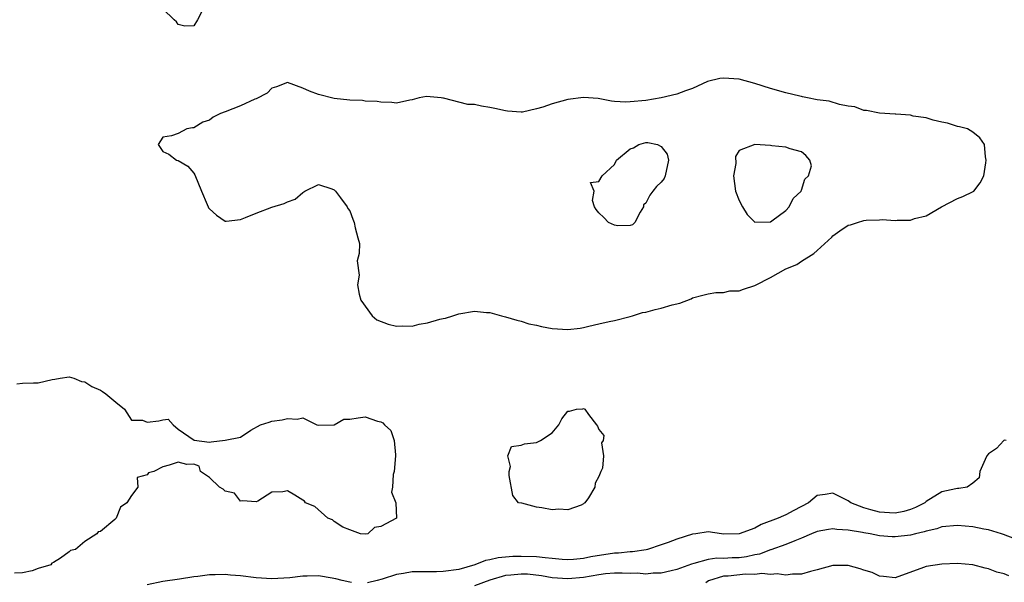
# Model space of a CAD drawing. Units: inches. Extents: x 2559000 to 2562000, y 1560000 to 1562293.
# Drawn here: x 2559377 to 2559503, y 1561875 to 1561947 of the extents above; entities that cross this region are included whole.
import ezdxf

# ---------------------------------------------------------------- set-up
doc = ezdxf.new("R2010")
doc.units = ezdxf.units.IN
doc.header["$MEASUREMENT"] = 0
doc.layers.add('LD25591560_2ft', color=84, linetype='Continuous')

msp = doc.modelspace()

# ---------------------------------------------------------------- linework, layer by layer
at = {"layer": 'LD25591560_2ft'}
for points, elevation in [([(2559399.98, 1561948.02), (2559399.45, 1561947), (2559399, 1561946.24), (2559397.82, 1561946.18), (2559397, 1561946.41), (2559396.77, 1561946.77), (2559396.49, 1561947), (2559395, 1561948.43)], 6532), ([(2559376.28, 1561900.28), (2559377, 1561900.36), (2559378.41, 1561900.41), (2559379, 1561900.41), (2559380.83, 1561900.83), (2559381.15, 1561900.85), (2559381.84, 1561901), (2559383, 1561901.16), (2559383.58, 1561901), (2559384.56, 1561900.56), (2559385, 1561900.53), (2559385.92, 1561899.92), (2559387, 1561899.45), (2559387.29, 1561899.29), (2559387.7, 1561899), (2559389, 1561897.89), (2559390.1, 1561897), (2559391, 1561895.6), (2559392.4, 1561895.6), (2559393, 1561895.35), (2559394.49, 1561895.51), (2559395, 1561895.63), (2559395.71, 1561895.71), (2559396.33, 1561895), (2559397, 1561894.46), (2559399.03, 1561893.03), (2559401, 1561892.76), (2559401.2, 1561892.8), (2559403, 1561893.03), (2559405, 1561893.41), (2559406.32, 1561894.33), (2559407.56, 1561895), (2559408.67, 1561895.33), (2559409, 1561895.45), (2559410.34, 1561895.66), (2559411, 1561895.81), (2559412.26, 1561895.74), (2559413, 1561895.9), (2559414.8, 1561895), (2559415, 1561894.95), (2559417, 1561895.02), (2559418.26, 1561895.74), (2559419, 1561895.74), (2559420.09, 1561895.91), (2559421, 1561896.04), (2559422.55, 1561895.45), (2559423, 1561895.37), (2559423.27, 1561895.27), (2559423.49, 1561895), (2559424.28, 1561894.28), (2559424.72, 1561893), (2559424.86, 1561891.14), (2559424.9, 1561891), (2559424.7, 1561889), (2559424.6, 1561888.6), (2559424.48, 1561887), (2559424.37, 1561886.37), (2559424.94, 1561885), (2559425.02, 1561883), (2559423, 1561881.94), (2559422.18, 1561881.82), (2559421.33, 1561881), (2559421, 1561880.95), (2559420.38, 1561881), (2559419, 1561881.52), (2559418.13, 1561881.87), (2559417, 1561882.59), (2559416.78, 1561882.78), (2559416.21, 1561883), (2559414.52, 1561884.52), (2559413.31, 1561885), (2559413.18, 1561885.18), (2559413, 1561885.34), (2559411.98, 1561885.98), (2559411, 1561886.54), (2559410.41, 1561886.41), (2559409, 1561886.34), (2559407.2, 1561885.2), (2559407, 1561885.11), (2559405.26, 1561885.26), (2559405, 1561885.21), (2559404.23, 1561886.23), (2559403, 1561886.46), (2559402.75, 1561886.75), (2559402.31, 1561887), (2559401, 1561888.25), (2559399.84, 1561889), (2559399.7, 1561889.7), (2559399, 1561889.96), (2559398.11, 1561889.89), (2559397, 1561890.21), (2559395.81, 1561889.81), (2559395, 1561889.6), (2559393.86, 1561889), (2559393.18, 1561888.82), (2559393, 1561888.57), (2559391.74, 1561888.25), (2559391.79, 1561887), (2559391, 1561885.91), (2559390.38, 1561885), (2559389.59, 1561884.41), (2559389.01, 1561883), (2559388.84, 1561882.84), (2559387, 1561881.32), (2559386.73, 1561881.27), (2559386.54, 1561881), (2559385, 1561880.02), (2559383.79, 1561879), (2559383.15, 1561878.85), (2559383, 1561878.7), (2559381.89, 1561877.89), (2559381, 1561877.34), (2559380.77, 1561877.23), (2559380.62, 1561877), (2559379, 1561876.53), (2559378.24, 1561876.25), (2559377, 1561876.01), (2559375.97, 1561875.97)], 6532), ([(2559503.28, 1561893), (2559503.02, 1561893.02), (2559502.98, 1561893), (2559502.02, 1561891.98), (2559501, 1561891.28), (2559500.79, 1561891), (2559500.56, 1561890.56), (2559499.89, 1561889), (2559499.81, 1561888.19), (2559499, 1561887.5), (2559498.24, 1561887), (2559497.18, 1561886.82), (2559497, 1561886.83), (2559496.8, 1561886.8), (2559495, 1561886.41), (2559493, 1561885.16), (2559492.82, 1561885), (2559491.61, 1561884.39), (2559491, 1561884.14), (2559490.13, 1561883.87), (2559489, 1561883.67), (2559488.31, 1561883.69), (2559487, 1561883.79), (2559485.9, 1561884.1), (2559485, 1561884.32), (2559483.34, 1561885), (2559483, 1561885.25), (2559482.49, 1561885.51), (2559481, 1561886.23), (2559480.04, 1561886.04), (2559479, 1561885.91), (2559477.91, 1561885), (2559476.02, 1561883.98), (2559475, 1561883.44), (2559474.68, 1561883.32), (2559474.02, 1561883), (2559471.82, 1561882.18), (2559471, 1561881.73), (2559469, 1561880.98), (2559466.98, 1561880.97), (2559466.71, 1561881), (2559465, 1561881.25), (2559463.43, 1561881), (2559463, 1561880.95), (2559461, 1561880.32), (2559459.9, 1561879.9), (2559459, 1561879.58), (2559457.23, 1561879), (2559457.04, 1561878.96), (2559455.31, 1561878.69), (2559455, 1561878.68), (2559453.49, 1561878.51), (2559453, 1561878.5), (2559449.96, 1561878.04), (2559449, 1561877.84), (2559447.72, 1561877.72), (2559447, 1561877.68), (2559446.28, 1561877.72), (2559445, 1561877.84), (2559444.1, 1561877.9), (2559443, 1561878.04), (2559441, 1561878.09), (2559439.93, 1561878.07), (2559438.08, 1561877.92), (2559437, 1561877.65), (2559436.43, 1561877.57), (2559435.08, 1561877), (2559433, 1561876.43), (2559431, 1561876.16), (2559430.13, 1561876.13), (2559429, 1561876.13), (2559428.1, 1561876.1), (2559427, 1561876.11), (2559425.9, 1561875.9), (2559425, 1561875.78), (2559423.16, 1561875.16), (2559422.54, 1561875), (2559421.29, 1561874.71)], 6534), ([(2559504.36, 1561880.36), (2559502.91, 1561880.91), (2559502.65, 1561881), (2559501, 1561881.5), (2559500.4, 1561881.6), (2559499, 1561881.89), (2559498.01, 1561881.99), (2559497, 1561882.07), (2559495, 1561881.88), (2559494.35, 1561881.65), (2559493, 1561881.34), (2559492.75, 1561881.25), (2559491.62, 1561881), (2559491, 1561880.83), (2559489, 1561880.61), (2559488.62, 1561880.62), (2559487, 1561880.76), (2559485.8, 1561881), (2559485, 1561881.12), (2559484.83, 1561881.17), (2559483, 1561881.48), (2559481.55, 1561881.55), (2559481, 1561881.64), (2559480.45, 1561881.55), (2559479, 1561881.28), (2559478.29, 1561881), (2559477, 1561880.45), (2559476.12, 1561880.12), (2559475, 1561879.63), (2559473.07, 1561878.93), (2559473, 1561878.93), (2559471.61, 1561878.39), (2559471, 1561878.3), (2559469.95, 1561878.05), (2559469, 1561877.93), (2559468.09, 1561877.91), (2559467, 1561877.85), (2559466.13, 1561877.87), (2559465, 1561877.71), (2559463.19, 1561877.19), (2559462.88, 1561877.12), (2559461, 1561876.42), (2559460.27, 1561876.27), (2559459, 1561875.95), (2559457.95, 1561875.95), (2559457, 1561875.83), (2559455.93, 1561875.93), (2559455, 1561875.9), (2559453.96, 1561875.96), (2559453, 1561875.93), (2559451.85, 1561875.85), (2559451, 1561875.74), (2559449, 1561875.41), (2559447, 1561875.2), (2559445, 1561875.35), (2559443.62, 1561875.62), (2559441.81, 1561875.81), (2559441, 1561875.83), (2559439.7, 1561875.7), (2559439, 1561875.65), (2559437, 1561875.05), (2559435, 1561874.32)], 6536), ([(2559503.61, 1561875.61), (2559503, 1561875.85), (2559502.06, 1561876.06), (2559501, 1561876.52), (2559500.58, 1561876.58), (2559499, 1561877.04), (2559497, 1561877.18), (2559495, 1561877.1), (2559493, 1561876.81), (2559492.67, 1561876.67), (2559489, 1561875.35), (2559487.54, 1561875.54), (2559487, 1561875.55), (2559486.05, 1561876.05), (2559485, 1561876.35), (2559484.52, 1561876.52), (2559483, 1561876.93), (2559481, 1561876.93), (2559479, 1561876.37), (2559478.17, 1561876.17), (2559477, 1561875.8), (2559475.82, 1561875.82), (2559475, 1561875.69), (2559473.86, 1561875.86), (2559473, 1561875.79), (2559471.9, 1561875.9), (2559471, 1561875.79), (2559469.81, 1561875.81), (2559467.58, 1561875.58), (2559467, 1561875.55), (2559465.05, 1561874.95), (2559464.72, 1561874.72)], 6538), ([(2559419.24, 1561874.76), (2559419, 1561874.78), (2559418.05, 1561875), (2559417.22, 1561875.22), (2559415.53, 1561875.53), (2559415, 1561875.6), (2559413.56, 1561875.56), (2559413, 1561875.58), (2559411.33, 1561875.33), (2559409, 1561875.2), (2559407, 1561875.36), (2559405, 1561875.62), (2559403.71, 1561875.71), (2559403, 1561875.79), (2559401.73, 1561875.73), (2559401, 1561875.74), (2559399.51, 1561875.51), (2559399, 1561875.47), (2559397.17, 1561875.17), (2559395, 1561874.87), (2559393, 1561874.43)], 6534)]:
    msp.add_lwpolyline(points, dxfattribs=dict(at, elevation=elevation))
for points, elevation in [([(2559491.34, 1561934.66), (2559491, 1561934.76), (2559489.12, 1561934.88), (2559489, 1561934.91), (2559487, 1561935.01), (2559485.35, 1561935.35), (2559485, 1561935.35), (2559483.82, 1561935.82), (2559483, 1561935.93), (2559481.87, 1561936.13), (2559480.56, 1561936.56), (2559479, 1561936.75), (2559477.75, 1561937), (2559477.14, 1561937.14), (2559477, 1561937.15), (2559476.8, 1561937.2), (2559475, 1561937.65), (2559473, 1561938.18), (2559471, 1561938.82), (2559469, 1561939.41), (2559467, 1561939.54), (2559466.5, 1561939.5), (2559464.92, 1561939.08), (2559463, 1561938.2), (2559462.09, 1561937.91), (2559461, 1561937.48), (2559458.99, 1561937), (2559457, 1561936.67), (2559455, 1561936.47), (2559454.44, 1561936.44), (2559453, 1561936.54), (2559452.59, 1561936.59), (2559450.91, 1561936.91), (2559449, 1561937.06), (2559447, 1561936.79), (2559445, 1561936.23), (2559443.8, 1561935.8), (2559443, 1561935.57), (2559441.17, 1561935.17), (2559441, 1561935.15), (2559439.27, 1561935.27), (2559439, 1561935.31), (2559437.61, 1561935.61), (2559437, 1561935.75), (2559435.92, 1561935.92), (2559435, 1561936.12), (2559434.16, 1561936.16), (2559431.03, 1561936.97), (2559430.96, 1561936.96), (2559430.74, 1561937), (2559428.84, 1561937.16), (2559427.9, 1561937), (2559427, 1561936.74), (2559426.7, 1561936.7), (2559425, 1561936.3), (2559424.4, 1561936.4), (2559423, 1561936.42), (2559422.51, 1561936.51), (2559421, 1561936.59), (2559420.64, 1561936.64), (2559419, 1561936.7), (2559417, 1561936.93), (2559416.68, 1561937), (2559415.36, 1561937.36), (2559415, 1561937.44), (2559413.84, 1561937.85), (2559413, 1561938.25), (2559411, 1561938.95), (2559409.6, 1561938.4), (2559409, 1561938.23), (2559408.4, 1561937.6), (2559407, 1561936.87), (2559406.81, 1561936.81), (2559405, 1561935.98), (2559403, 1561935.21), (2559402.4, 1561935), (2559401.49, 1561934.51), (2559401, 1561934.13), (2559400.14, 1561933.86), (2559399, 1561933.16), (2559398.84, 1561933.16), (2559398.11, 1561933), (2559397, 1561932.43), (2559396.11, 1561932.11), (2559395, 1561931.95), (2559394.43, 1561931), (2559395, 1561930.11), (2559395.77, 1561929.77), (2559396.77, 1561929), (2559397, 1561928.94), (2559398.22, 1561928.22), (2559399, 1561927.33), (2559399.11, 1561927.11), (2559399.96, 1561925), (2559400.72, 1561923.28), (2559400.83, 1561923), (2559400.89, 1561922.89), (2559401, 1561922.73), (2559401.91, 1561921.91), (2559403, 1561921.15), (2559403.15, 1561921.15), (2559405, 1561921.39), (2559405.62, 1561921.62), (2559407, 1561922.19), (2559409, 1561922.95), (2559410.57, 1561923.43), (2559411, 1561923.65), (2559412.02, 1561923.98), (2559413, 1561924.86), (2559413.24, 1561925), (2559415, 1561925.88), (2559416.69, 1561925.31), (2559417, 1561925.17), (2559417.17, 1561925), (2559417.83, 1561924.17), (2559418.67, 1561923), (2559418.77, 1561922.77), (2559419, 1561922.47), (2559419.41, 1561921.41), (2559419.59, 1561921), (2559419.7, 1561920.3), (2559420.05, 1561919), (2559420.28, 1561918.28), (2559420.2, 1561917), (2559419.95, 1561916.05), (2559420.21, 1561914.21), (2559420.02, 1561913), (2559420.21, 1561911.79), (2559420.41, 1561911), (2559421.9, 1561909), (2559422.48, 1561908.48), (2559423.94, 1561907.94), (2559425, 1561907.69), (2559425.72, 1561907.72), (2559427, 1561907.69), (2559427.92, 1561907.92), (2559429, 1561908.08), (2559430.57, 1561908.57), (2559431, 1561908.66), (2559431.3, 1561908.7), (2559432.26, 1561909), (2559433, 1561909.27), (2559435, 1561909.59), (2559436.57, 1561909.43), (2559437, 1561909.41), (2559438.48, 1561909), (2559439, 1561908.88), (2559440.44, 1561908.44), (2559441, 1561908.33), (2559441.99, 1561907.99), (2559443, 1561907.78), (2559443.61, 1561907.61), (2559445, 1561907.36), (2559447, 1561907.24), (2559448.58, 1561907.42), (2559449, 1561907.49), (2559449.68, 1561907.68), (2559451, 1561907.96), (2559452.29, 1561908.29), (2559453, 1561908.42), (2559455, 1561908.91), (2559455.31, 1561909), (2559456.58, 1561909.42), (2559457, 1561909.49), (2559458.2, 1561909.8), (2559459, 1561909.97), (2559460.41, 1561910.41), (2559461.38, 1561910.62), (2559462.82, 1561911.18), (2559463, 1561911.29), (2559464.34, 1561911.66), (2559465, 1561911.81), (2559465.99, 1561912.01), (2559467, 1561911.98), (2559467.81, 1561912.19), (2559469, 1561912.23), (2559469.56, 1561912.44), (2559471, 1561912.89), (2559471.08, 1561912.92), (2559473, 1561913.94), (2559475, 1561915.04), (2559476.39, 1561915.61), (2559477, 1561916.03), (2559478.56, 1561917), (2559479, 1561917.37), (2559480.88, 1561919.12), (2559481, 1561919.26), (2559481.9, 1561919.9), (2559483, 1561920.64), (2559483.3, 1561920.7), (2559484.19, 1561921), (2559485, 1561921.24), (2559485.3, 1561921.3), (2559487, 1561921.33), (2559487.37, 1561921.37), (2559489, 1561921.23), (2559489.29, 1561921.29), (2559491, 1561921.29), (2559491.48, 1561921.48), (2559493, 1561921.86), (2559494.98, 1561922.98), (2559497, 1561924.07), (2559497.69, 1561924.31), (2559499.05, 1561924.95), (2559499.11, 1561925), (2559499.91, 1561926.09), (2559500.38, 1561927), (2559500.64, 1561928.64), (2559500.68, 1561929), (2559500.6, 1561929.4), (2559500.49, 1561931), (2559499.88, 1561931.88), (2559499, 1561932.6), (2559498.31, 1561933), (2559497.28, 1561933.28), (2559497, 1561933.32), (2559495.73, 1561933.73), (2559495, 1561933.86), (2559493.89, 1561934.11), (2559493, 1561934.41)], 6534), ([(2559456.7, 1561923), (2559456.3, 1561922.3), (2559455.6, 1561921), (2559455.32, 1561920.68), (2559455, 1561920.61), (2559453.43, 1561920.57), (2559453, 1561920.65), (2559452.2, 1561921), (2559451.64, 1561921.64), (2559451, 1561922.24), (2559450.64, 1561922.64), (2559450.42, 1561923), (2559450.18, 1561923.82), (2559450.39, 1561925), (2559449.89, 1561926.11), (2559451, 1561926.24), (2559451.41, 1561927), (2559453, 1561928.42), (2559453.26, 1561929), (2559455, 1561930.44), (2559455.41, 1561930.59), (2559456.1, 1561931), (2559457, 1561931.25), (2559457.25, 1561931.25), (2559458.52, 1561931), (2559459, 1561930.76), (2559459.75, 1561929.75), (2559459.91, 1561929), (2559459.5, 1561927), (2559459.35, 1561926.65), (2559459, 1561926.16), (2559458.4, 1561925.6), (2559457.9, 1561925), (2559457.51, 1561924.49), (2559457, 1561923.45), (2559456.73, 1561923.27)], 6536), ([(2559477.43, 1561926.57), (2559477.9, 1561927), (2559478.28, 1561928.28), (2559478.06, 1561929), (2559477.57, 1561929.57), (2559477, 1561930.06), (2559475.56, 1561930.44), (2559475, 1561930.66), (2559473.18, 1561930.82), (2559473, 1561930.86), (2559471, 1561931), (2559469, 1561930.23), (2559468.54, 1561929.46), (2559468.56, 1561928.56), (2559468.27, 1561927), (2559468.53, 1561925), (2559469, 1561923.81), (2559469.41, 1561923), (2559470.03, 1561922.03), (2559471.01, 1561921.01), (2559473, 1561921.07), (2559473.2, 1561921.2), (2559475, 1561922.54), (2559475.42, 1561923), (2559475.93, 1561924.07), (2559476.95, 1561925), (2559476.94, 1561925.06), (2559477, 1561925.13)], 6536), ([(2559450.66, 1561895), (2559450.83, 1561894.83), (2559451, 1561894.4), (2559451.63, 1561893.63), (2559451.55, 1561893), (2559451.33, 1561892.67), (2559451.59, 1561891), (2559451.45, 1561889.45), (2559451.25, 1561889), (2559451, 1561888.36), (2559450.5, 1561887.5), (2559450.46, 1561887), (2559449.64, 1561885.64), (2559449.19, 1561885), (2559449.08, 1561884.92), (2559449, 1561884.84), (2559448.7, 1561884.7), (2559447, 1561884.1), (2559445.83, 1561884.17), (2559445, 1561884.08), (2559443.67, 1561884.33), (2559443, 1561884.41), (2559441.08, 1561884.92), (2559440.69, 1561885), (2559439.94, 1561885.94), (2559439.49, 1561888.51), (2559439.49, 1561889), (2559439.63, 1561889.63), (2559439.28, 1561891), (2559439.79, 1561892.21), (2559441, 1561892.38), (2559441.45, 1561892.55), (2559443, 1561892.72), (2559443.49, 1561893), (2559445, 1561893.98), (2559445.83, 1561895), (2559446.23, 1561895.77), (2559447, 1561896.76), (2559447.23, 1561896.77), (2559448.13, 1561897), (2559448.94, 1561897.06), (2559449, 1561897.08), (2559449.19, 1561897), (2559449.66, 1561896.34)], 6532)]:
    msp.add_lwpolyline(points, close=True, dxfattribs=dict(at, elevation=elevation))

doc.saveas('drawing.dxf')
